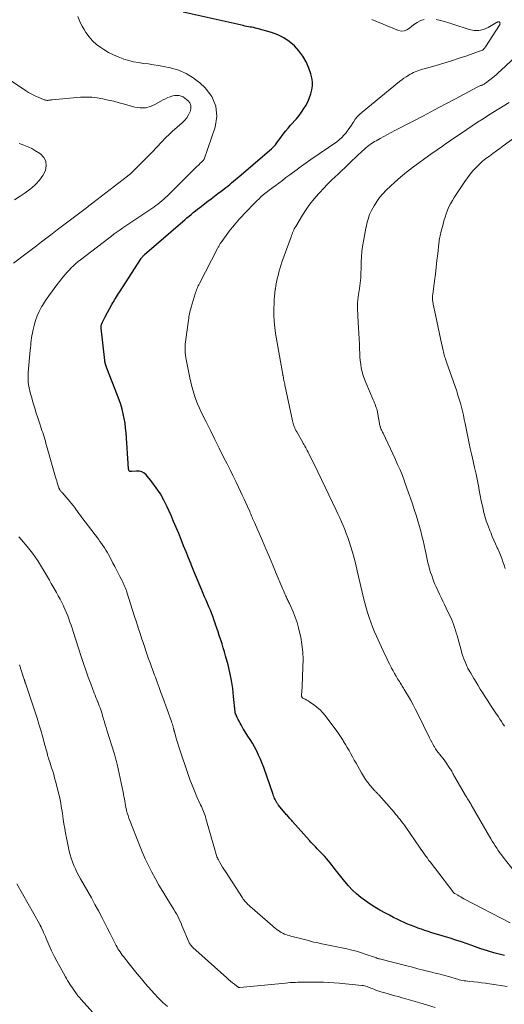
# Model space of a CAD drawing. Units: feet. Extents: x 1980000 to 1985034, y 575000 to 580000.
# Drawn here: x 1981630 to 1981747, y 576494 to 576733 of the extents above; entities that cross this region are included whole.
import ezdxf

# ---------------------------------------------------------------- set-up
doc = ezdxf.new("R2010")
doc.units = ezdxf.units.FT
doc.header["$LTSCALE"] = 100
doc.header["$MEASUREMENT"] = 0
doc.layers.add('CONTOUR INDEX', color=32, linetype='Continuous', lineweight=25)
doc.layers.add('CONTOUR INTERMEDIATE', color=40, linetype='Continuous', lineweight=15)

msp = doc.modelspace()

# ---------------------------------------------------------------- linework, layer by layer
at = {"layer": 'CONTOUR INDEX', "elevation": 920, "flags": 128}
msp.add_lwpolyline([(1981747.43, 576505.6), (1981746.45, 576505.85), (1981744.85, 576506.27), (1981743.26, 576506.73), (1981741.69, 576507.24), (1981740.13, 576507.78), (1981739.76, 576507.92), (1981738.39, 576508.41), (1981737.01, 576508.89), (1981735.63, 576509.34), (1981734.24, 576509.78), (1981733.14, 576510.12), (1981732.3, 576510.38), (1981731.46, 576510.63), (1981730.61, 576510.88), (1981729.77, 576511.13), (1981728.92, 576511.39), (1981728.08, 576511.66), (1981727.25, 576511.95), (1981726.42, 576512.24), (1981726.34, 576512.28), (1981725.47, 576512.61), (1981724.61, 576512.95), (1981723.76, 576513.31), (1981722.91, 576513.68), (1981722.54, 576513.85), (1981721.52, 576514.32), (1981720.51, 576514.82), (1981719.51, 576515.34), (1981718.52, 576515.87), (1981717.19, 576516.61), (1981715.99, 576517.31), (1981714.82, 576518.05), (1981713.69, 576518.84), (1981712.58, 576519.66), (1981711.52, 576520.55), (1981710.51, 576521.48), (1981709.57, 576522.49), (1981708.67, 576523.54), (1981706.77, 576525.94), (1981706.35, 576526.47), (1981705.93, 576527), (1981705.52, 576527.53), (1981705.1, 576528.06), (1981704.68, 576528.59), (1981704.24, 576529.1), (1981703.79, 576529.59), (1981703.32, 576530.08), (1981703.17, 576530.23), (1981702.77, 576530.63), (1981702.37, 576531.03), (1981701.98, 576531.44), (1981701.6, 576531.85), (1981701.21, 576532.27), (1981700.83, 576532.69), (1981700.45, 576533.1), (1981700.07, 576533.52), (1981695.98, 576538.1), (1981695.8, 576538.31), (1981695.62, 576538.51), (1981695.44, 576538.71), (1981695.26, 576538.91), (1981695.09, 576539.12), (1981694.91, 576539.32), (1981694.73, 576539.53), (1981694.56, 576539.73), (1981692.62, 576542.04), (1981692.52, 576542.16), (1981692.42, 576542.29), (1981692.33, 576542.41), (1981692.24, 576542.54), (1981692.15, 576542.67), (1981692.07, 576542.81), (1981691.99, 576542.94), (1981691.92, 576543.08), (1981691.78, 576543.4), (1981691.64, 576543.7), (1981691.51, 576544.01), (1981691.39, 576544.32), (1981691.28, 576544.63), (1981689, 576551.18), (1981688.62, 576552.2), (1981688.21, 576553.22), (1981687.76, 576554.22), (1981687.29, 576555.2), (1981687.21, 576555.36), (1981686.73, 576556.25), (1981686.24, 576557.13), (1981685.71, 576557.99), (1981685.16, 576558.84), (1981684.05, 576560.5), (1981683.99, 576560.59), (1981683.49, 576561.52), (1981683.25, 576561.96), (1981683.02, 576562.42), (1981682.79, 576562.87), (1981682.57, 576563.33), (1981682.2, 576564.1), (1981682.17, 576564.17), (1981682.14, 576564.25), (1981682.11, 576564.33), (1981682.09, 576564.41), (1981682.08, 576564.49), (1981682.06, 576564.57), (1981682.05, 576564.66), (1981682.04, 576564.74), (1981681.7, 576568.46), (1981681.48, 576570.4), (1981681.18, 576572.33), (1981680.79, 576574.23), (1981680.33, 576576.13), (1981679.74, 576578.3), (1981679.47, 576579.28), (1981679.18, 576580.25), (1981678.88, 576581.22), (1981678.57, 576582.18), (1981678.52, 576582.31), (1981678.22, 576583.21), (1981677.92, 576584.1), (1981677.62, 576584.99), (1981677.32, 576585.89), (1981677.29, 576585.99), (1981676.99, 576586.83), (1981676.69, 576587.67), (1981676.37, 576588.5), (1981676.04, 576589.33), (1981675.7, 576590.15), (1981675.36, 576590.98), (1981675.01, 576591.8), (1981674.66, 576592.62), (1981673.98, 576594.22), (1981673.32, 576595.76), (1981672.68, 576597.31), (1981672.04, 576598.86), (1981671.41, 576600.41), (1981671.35, 576600.56), (1981670.75, 576602.04), (1981670.15, 576603.52), (1981669.56, 576605), (1981668.97, 576606.48), (1981668.37, 576607.95), (1981667.76, 576609.43), (1981667.13, 576610.89), (1981666.5, 576612.36), (1981665.58, 576614.44), (1981664.79, 576616.04), (1981663.92, 576617.6), (1981662.92, 576619.07), (1981661.83, 576620.49), (1981660.44, 576622.17), (1981659.95, 576622.6), (1981659.4, 576622.93), (1981658.79, 576623.08), (1981658.13, 576623.12), (1981656.88, 576622.99), (1981656.8, 576622.99), (1981656.73, 576622.99), (1981656.65, 576623), (1981656.58, 576623.01), (1981656.56, 576623.02), (1981656.49, 576623.04), (1981656.42, 576623.08), (1981656.37, 576623.14), (1981656.32, 576623.2), (1981656.3, 576623.25), (1981656.26, 576623.35), (1981656.23, 576623.45), (1981656.21, 576623.55), (1981656.19, 576623.66), (1981655.59, 576632.4), (1981655.48, 576633.56), (1981655.34, 576634.72), (1981655.14, 576635.87), (1981654.9, 576637.01), (1981654.62, 576638.14), (1981654.3, 576639.27), (1981653.93, 576640.37), (1981653.52, 576641.47), (1981650.9, 576648.1), (1981650.81, 576648.33), (1981650.74, 576648.56), (1981650.67, 576648.79), (1981650.6, 576649.02), (1981650.55, 576649.26), (1981650.5, 576649.49), (1981650.46, 576649.73), (1981650.43, 576649.97), (1981649.54, 576657.76), (1981649.53, 576657.9), (1981649.53, 576658.04), (1981649.54, 576658.18), (1981649.55, 576658.32), (1981649.57, 576658.45), (1981649.61, 576658.59), (1981649.65, 576658.72), (1981649.7, 576658.85), (1981649.89, 576659.26), (1981650.04, 576659.59), (1981650.2, 576659.92), (1981650.37, 576660.24), (1981650.54, 576660.56), (1981652.16, 576663.51), (1981652.38, 576663.89), (1981652.59, 576664.26), (1981652.82, 576664.64), (1981653.05, 576665.01), (1981653.29, 576665.4), (1981653.53, 576665.78), (1981653.77, 576666.15), (1981654.01, 576666.53), (1981659.26, 576674.71), (1981659.35, 576674.83), (1981659.44, 576674.96), (1981659.54, 576675.08), (1981659.64, 576675.2), (1981659.75, 576675.32), (1981659.86, 576675.43), (1981659.98, 576675.54), (1981660.1, 576675.65), (1981669.35, 576683.63), (1981669.86, 576684.07), (1981670.37, 576684.51), (1981670.88, 576684.95), (1981671.4, 576685.38), (1981671.91, 576685.81), (1981672.43, 576686.24), (1981672.96, 576686.66), (1981673.49, 576687.07), (1981675.44, 576688.56), (1981676.24, 576689.18), (1981677.05, 576689.79), (1981677.85, 576690.41), (1981678.66, 576691.02), (1981679.31, 576691.52), (1981679.79, 576691.89), (1981680.26, 576692.26), (1981680.74, 576692.65), (1981681.2, 576693.03), (1981681.67, 576693.43), (1981682.13, 576693.82), (1981682.59, 576694.21), (1981683.05, 576694.61), (1981690.86, 576701.27), (1981691.07, 576701.46), (1981691.28, 576701.65), (1981691.47, 576701.86), (1981691.65, 576702.07), (1981691.83, 576702.29), (1981692.01, 576702.51), (1981692.18, 576702.74), (1981692.35, 576702.96), (1981693.15, 576704.05), (1981693.72, 576704.81), (1981694.31, 576705.56), (1981694.91, 576706.3), (1981695.53, 576707.02), (1981696.92, 576708.6), (1981697.57, 576709.38), (1981698.18, 576710.19), (1981698.74, 576711.03), (1981699.27, 576711.9), (1981699.3, 576711.94), (1981699.75, 576712.82), (1981700.14, 576713.73), (1981700.44, 576714.66), (1981700.69, 576715.62), (1981700.81, 576716.59), (1981700.82, 576717.55), (1981700.68, 576718.5), (1981700.43, 576719.45), (1981699.94, 576720.86), (1981699.29, 576722.36), (1981698.51, 576723.78), (1981697.54, 576725.07), (1981696.44, 576726.28), (1981695.18, 576727.32), (1981693.84, 576728.22), (1981692.39, 576728.92), (1981690.85, 576729.49), (1981687.39, 576730.47), (1981686.97, 576730.59), (1981686.55, 576730.69), (1981686.13, 576730.77), (1981685.7, 576730.84), (1981685.27, 576730.91), (1981684.84, 576730.99), (1981684.42, 576731.08), (1981683.99, 576731.17), (1981669.43, 576734.44)], dxfattribs=at)
at = {"layer": 'CONTOUR INTERMEDIATE', "flags": 128}
for points, elevation in [([(1981748.05, 576498.06), (1981743.76, 576498.73), (1981742.82, 576498.88), (1981741.87, 576499), (1981740.92, 576499.11), (1981739.96, 576499.21), (1981738.87, 576499.31), (1981738.46, 576499.36), (1981738.06, 576499.41), (1981737.66, 576499.48), (1981737.26, 576499.55), (1981736.86, 576499.63), (1981736.46, 576499.73), (1981736.07, 576499.83), (1981735.68, 576499.93), (1981734.12, 576500.38), (1981732.95, 576500.71), (1981731.78, 576501.03), (1981730.61, 576501.34), (1981729.43, 576501.64), (1981729.09, 576501.72), (1981727.75, 576502.06), (1981726.4, 576502.4), (1981725.06, 576502.74), (1981723.71, 576503.08), (1981717.08, 576504.77), (1981716.93, 576504.81), (1981716.78, 576504.85), (1981716.63, 576504.9), (1981716.48, 576504.95), (1981716.33, 576505), (1981716.19, 576505.05), (1981716.04, 576505.1), (1981715.89, 576505.15), (1981713.87, 576505.87), (1981712.7, 576506.25), (1981711.53, 576506.61), (1981710.34, 576506.91), (1981709.14, 576507.19), (1981707.92, 576507.45), (1981706.71, 576507.7), (1981705.5, 576507.94), (1981704.29, 576508.19), (1981703.1, 576508.43), (1981702.45, 576508.56), (1981701.81, 576508.71), (1981701.16, 576508.86), (1981700.52, 576509.03), (1981699.88, 576509.2), (1981699.23, 576509.37), (1981698.59, 576509.53), (1981697.95, 576509.7), (1981695.61, 576510.29), (1981695.2, 576510.41), (1981694.8, 576510.53), (1981694.4, 576510.66), (1981694.01, 576510.81), (1981693.62, 576510.98), (1981693.25, 576511.17), (1981692.89, 576511.38), (1981692.55, 576511.62), (1981692.5, 576511.65), (1981692.14, 576511.93), (1981691.78, 576512.2), (1981691.44, 576512.49), (1981691.09, 576512.78), (1981685.65, 576517.53), (1981685.4, 576517.77), (1981685.15, 576518), (1981684.91, 576518.25), (1981684.67, 576518.5), (1981684.45, 576518.76), (1981684.23, 576519.03), (1981684.03, 576519.3), (1981683.84, 576519.59), (1981679.68, 576525.96), (1981679.34, 576526.51), (1981679, 576527.05), (1981678.67, 576527.6), (1981678.36, 576528.16), (1981678.02, 576528.78), (1981677.88, 576529.03), (1981677.76, 576529.3), (1981677.64, 576529.56), (1981677.54, 576529.84), (1981677.44, 576530.11), (1981677.35, 576530.39), (1981677.27, 576530.67), (1981677.18, 576530.95), (1981674.95, 576538.87), (1981674.83, 576539.29), (1981674.69, 576539.71), (1981674.54, 576540.12), (1981674.38, 576540.53), (1981674.22, 576540.94), (1981674.05, 576541.34), (1981673.87, 576541.74), (1981673.69, 576542.15), (1981672.8, 576544.12), (1981672.19, 576545.51), (1981671.62, 576546.91), (1981671.08, 576548.33), (1981670.57, 576549.77), (1981668.64, 576555.5), (1981668.39, 576556.25), (1981668.15, 576557.01), (1981667.91, 576557.78), (1981667.69, 576558.55), (1981667.31, 576559.9), (1981667.28, 576559.99), (1981667.26, 576560.08), (1981667.23, 576560.17), (1981667.21, 576560.26), (1981667.19, 576560.35), (1981667.17, 576560.44), (1981667.14, 576560.53), (1981667.12, 576560.62), (1981667, 576561.08), (1981666.91, 576561.4), (1981666.82, 576561.72), (1981666.71, 576562.03), (1981666.61, 576562.35), (1981664.51, 576568.15), (1981664.06, 576569.39), (1981663.61, 576570.63), (1981663.16, 576571.87), (1981662.71, 576573.11), (1981662.52, 576573.62), (1981662.16, 576574.61), (1981661.8, 576575.59), (1981661.44, 576576.58), (1981661.07, 576577.56), (1981660.72, 576578.55), (1981660.37, 576579.54), (1981660.03, 576580.53), (1981659.7, 576581.53), (1981659.44, 576582.32), (1981658.99, 576583.69), (1981658.55, 576585.07), (1981658.11, 576586.44), (1981657.67, 576587.82), (1981655.79, 576593.74), (1981655.67, 576594.12), (1981655.53, 576594.49), (1981655.39, 576594.86), (1981655.24, 576595.22), (1981655.07, 576595.58), (1981654.91, 576595.94), (1981654.73, 576596.3), (1981654.55, 576596.65), (1981654.08, 576597.56), (1981653.66, 576598.36), (1981653.24, 576599.17), (1981652.83, 576599.98), (1981652.41, 576600.79), (1981651.65, 576602.28), (1981651.35, 576602.85), (1981651.04, 576603.4), (1981650.7, 576603.95), (1981650.35, 576604.49), (1981649.99, 576605.02), (1981649.62, 576605.54), (1981649.25, 576606.06), (1981648.87, 576606.57), (1981644.87, 576611.88), (1981644.5, 576612.37), (1981644.14, 576612.85), (1981643.78, 576613.34), (1981643.42, 576613.84), (1981643.06, 576614.33), (1981642.69, 576614.81), (1981642.31, 576615.28), (1981641.91, 576615.74), (1981640.05, 576617.89), (1981639.95, 576618.01), (1981639.85, 576618.13), (1981639.75, 576618.26), (1981639.65, 576618.38), (1981639.54, 576618.52), (1981639.5, 576618.58), (1981639.46, 576618.64), (1981639.42, 576618.71), (1981639.39, 576618.77), (1981639.36, 576618.84), (1981639.33, 576618.91), (1981639.3, 576618.98), (1981639.28, 576619.05), (1981639.04, 576619.81), (1981638.9, 576620.26), (1981638.76, 576620.72), (1981638.63, 576621.17), (1981638.5, 576621.63), (1981636.3, 576629.32), (1981636.15, 576629.84), (1981636, 576630.37), (1981635.84, 576630.89), (1981635.68, 576631.42), (1981635.52, 576631.94), (1981635.35, 576632.47), (1981635.18, 576632.99), (1981635.01, 576633.51), (1981634.57, 576634.83), (1981634.19, 576636.02), (1981633.81, 576637.2), (1981633.44, 576638.39), (1981633.07, 576639.58), (1981632.61, 576641.11), (1981632.41, 576641.84), (1981632.23, 576642.57), (1981632.08, 576643.31), (1981631.94, 576644.05), (1981631.86, 576644.8), (1981631.81, 576645.54), (1981631.81, 576646.3), (1981631.85, 576647.05), (1981632.33, 576652.45), (1981632.39, 576653.04), (1981632.45, 576653.64), (1981632.51, 576654.23), (1981632.57, 576654.82), (1981632.65, 576655.41), (1981632.74, 576656), (1981632.85, 576656.58), (1981632.97, 576657.16), (1981633.26, 576658.41), (1981633.59, 576659.6), (1981633.99, 576660.75), (1981634.51, 576661.86), (1981635.1, 576662.93), (1981635.3, 576663.27), (1981636.07, 576664.47), (1981636.87, 576665.66), (1981637.71, 576666.82), (1981638.57, 576667.96), (1981640.33, 576670.21), (1981640.8, 576670.78), (1981641.28, 576671.35), (1981641.78, 576671.89), (1981642.3, 576672.43), (1981642.84, 576672.94), (1981643.39, 576673.44), (1981643.95, 576673.92), (1981644.53, 576674.38), (1981651.37, 576679.61), (1981652.06, 576680.13), (1981652.74, 576680.64), (1981653.43, 576681.15), (1981654.13, 576681.65), (1981654.83, 576682.14), (1981655.54, 576682.63), (1981656.25, 576683.11), (1981656.97, 576683.58), (1981658.91, 576684.84), (1981659.66, 576685.33), (1981660.4, 576685.82), (1981661.14, 576686.32), (1981661.88, 576686.83), (1981662.34, 576687.16), (1981662.84, 576687.51), (1981663.33, 576687.88), (1981663.8, 576688.26), (1981664.27, 576688.65), (1981664.73, 576689.05), (1981665.18, 576689.46), (1981665.63, 576689.88), (1981666.07, 576690.3), (1981672.8, 576696.96), (1981673.07, 576697.23), (1981673.34, 576697.5), (1981673.6, 576697.77), (1981673.87, 576698.05), (1981674.38, 576698.57), (1981674.47, 576698.68), (1981674.5, 576698.73), (1981674.51, 576698.74), (1981677.19, 576706.52), (1981677.59, 576709.16), (1981677.41, 576711.66), (1981676.38, 576713.95), (1981674.77, 576716.09), (1981673.47, 576717.27), (1981671.86, 576718.52), (1981670.15, 576719.57), (1981668.3, 576720.34), (1981666.35, 576720.92), (1981664.69, 576721.26), (1981663.48, 576721.49), (1981662.27, 576721.7), (1981661.05, 576721.87), (1981659.83, 576722.02), (1981658.62, 576722.19), (1981657.41, 576722.41), (1981656.22, 576722.72), (1981655.05, 576723.07), (1981654.91, 576723.12), (1981653.7, 576723.58), (1981652.51, 576724.09), (1981651.36, 576724.69), (1981650.23, 576725.35), (1981649.47, 576725.83), (1981648.42, 576726.6), (1981647.45, 576727.45), (1981646.61, 576728.43), (1981645.86, 576729.49), (1981645.4, 576730.26), (1981644.97, 576731.01), (1981644.56, 576731.79), (1981644.21, 576732.58), (1981643.88, 576733.39)], 916), ([(1981748.82, 576513.48), (1981737.57, 576519.38), (1981737.19, 576519.59), (1981736.81, 576519.79), (1981736.43, 576520), (1981736.06, 576520.22), (1981735.5, 576520.54), (1981735.41, 576520.6), (1981735.32, 576520.66), (1981735.23, 576520.72), (1981735.15, 576520.79), (1981735.07, 576520.86), (1981734.99, 576520.94), (1981734.92, 576521.02), (1981734.85, 576521.11), (1981729.35, 576528.29), (1981729.02, 576528.73), (1981728.7, 576529.17), (1981728.38, 576529.61), (1981728.07, 576530.05), (1981727.76, 576530.5), (1981727.45, 576530.95), (1981727.14, 576531.4), (1981726.83, 576531.85), (1981723.46, 576536.74), (1981723.13, 576537.21), (1981722.79, 576537.68), (1981722.44, 576538.13), (1981722.09, 576538.59), (1981721.72, 576539.03), (1981721.36, 576539.47), (1981720.99, 576539.91), (1981720.61, 576540.34), (1981716.92, 576544.54), (1981716.78, 576544.69), (1981716.65, 576544.84), (1981716.5, 576544.99), (1981716.36, 576545.13), (1981716.22, 576545.28), (1981716.08, 576545.43), (1981715.94, 576545.58), (1981715.8, 576545.73), (1981714.86, 576546.83), (1981714.27, 576547.56), (1981713.72, 576548.3), (1981713.21, 576549.08), (1981712.73, 576549.87), (1981711.82, 576551.5), (1981711.39, 576552.26), (1981710.97, 576553.02), (1981710.55, 576553.78), (1981710.13, 576554.54), (1981709.71, 576555.3), (1981709.28, 576556.05), (1981708.83, 576556.8), (1981708.38, 576557.54), (1981708.24, 576557.76), (1981707.77, 576558.5), (1981707.28, 576559.22), (1981706.78, 576559.94), (1981706.26, 576560.65), (1981703.87, 576563.84), (1981703.29, 576564.53), (1981702.67, 576565.19), (1981702, 576565.78), (1981701.28, 576566.33), (1981700.44, 576566.9), (1981700.11, 576567.13), (1981699.77, 576567.34), (1981699.42, 576567.54), (1981699.07, 576567.74), (1981698.48, 576568.05), (1981698.42, 576568.09), (1981698.37, 576568.13), (1981698.32, 576568.18), (1981698.28, 576568.23), (1981698.25, 576568.29), (1981698.22, 576568.35), (1981698.21, 576568.42), (1981698.2, 576568.48), (1981698.2, 576568.88), (1981698.2, 576569.12), (1981698.21, 576569.36), (1981698.22, 576569.61), (1981698.25, 576569.85), (1981698.27, 576570.09), (1981698.29, 576570.33), (1981698.3, 576570.58), (1981698.32, 576570.82), (1981698.52, 576575.54), (1981698.53, 576577.37), (1981698.46, 576579.2), (1981698.25, 576581.01), (1981697.96, 576582.82), (1981697.78, 576583.71), (1981697.47, 576585.05), (1981697.1, 576586.38), (1981696.64, 576587.67), (1981696.12, 576588.94), (1981695.22, 576590.95), (1981695.1, 576591.21), (1981694.98, 576591.46), (1981694.86, 576591.72), (1981694.74, 576591.97), (1981694.61, 576592.23), (1981694.49, 576592.49), (1981694.38, 576592.74), (1981694.27, 576593), (1981694.12, 576593.33), (1981693.94, 576593.76), (1981693.76, 576594.18), (1981693.58, 576594.6), (1981693.4, 576595.03), (1981692.04, 576598.28), (1981691.2, 576600.26), (1981690.36, 576602.24), (1981689.51, 576604.22), (1981688.66, 576606.2), (1981686.74, 576610.66), (1981686.6, 576610.98), (1981686.45, 576611.31), (1981686.31, 576611.64), (1981686.17, 576611.97), (1981686.03, 576612.29), (1981685.89, 576612.62), (1981685.74, 576612.95), (1981685.6, 576613.27), (1981685.06, 576614.48), (1981684.65, 576615.41), (1981684.23, 576616.33), (1981683.8, 576617.25), (1981683.37, 576618.17), (1981682.89, 576619.18), (1981682.21, 576620.6), (1981681.52, 576622.01), (1981680.82, 576623.43), (1981680.12, 576624.83), (1981679.26, 576626.52), (1981678.19, 576628.66), (1981677.11, 576630.8), (1981676.05, 576632.94), (1981674.99, 576635.09), (1981673.85, 576637.4), (1981673.39, 576638.4), (1981672.95, 576639.41), (1981672.55, 576640.44), (1981672.19, 576641.48), (1981671.86, 576642.54), (1981671.56, 576643.6), (1981671.3, 576644.67), (1981671.06, 576645.75), (1981670.18, 576650.15), (1981670.09, 576650.69), (1981670.01, 576651.22), (1981669.96, 576651.76), (1981669.92, 576652.3), (1981669.91, 576652.84), (1981669.92, 576653.38), (1981669.96, 576653.92), (1981670.02, 576654.46), (1981670.72, 576659.72), (1981670.78, 576660.12), (1981670.84, 576660.51), (1981670.91, 576660.9), (1981670.99, 576661.29), (1981671.07, 576661.68), (1981671.17, 576662.07), (1981671.27, 576662.45), (1981671.38, 576662.84), (1981672.36, 576666.12), (1981672.47, 576666.45), (1981672.58, 576666.77), (1981672.7, 576667.09), (1981672.83, 576667.4), (1981672.96, 576667.71), (1981673.11, 576668.02), (1981673.25, 576668.33), (1981673.41, 576668.64), (1981677.78, 576677.1), (1981677.87, 576677.27), (1981677.96, 576677.45), (1981678.06, 576677.63), (1981678.15, 576677.8), (1981678.25, 576677.98), (1981678.35, 576678.15), (1981678.46, 576678.31), (1981678.57, 576678.48), (1981679.85, 576680.26), (1981680.63, 576681.3), (1981681.44, 576682.32), (1981682.28, 576683.31), (1981683.15, 576684.27), (1981686.49, 576687.83), (1981686.93, 576688.29), (1981687.39, 576688.74), (1981687.85, 576689.18), (1981688.32, 576689.61), (1981688.8, 576690.02), (1981689.29, 576690.43), (1981689.79, 576690.83), (1981690.29, 576691.22), (1981691.75, 576692.31), (1981692.63, 576692.98), (1981693.52, 576693.64), (1981694.4, 576694.3), (1981695.29, 576694.96), (1981695.96, 576695.45), (1981696.51, 576695.86), (1981697.07, 576696.27), (1981697.63, 576696.68), (1981698.19, 576697.09), (1981698.75, 576697.5), (1981699.31, 576697.9), (1981699.88, 576698.3), (1981700.45, 576698.69), (1981706.72, 576703.02), (1981707.34, 576703.5), (1981707.93, 576704.01), (1981708.47, 576704.57), (1981708.97, 576705.17), (1981709.04, 576705.27), (1981709.48, 576705.86), (1981709.9, 576706.45), (1981710.3, 576707.06), (1981710.7, 576707.68), (1981710.77, 576707.79), (1981711.22, 576708.45), (1981711.71, 576709.07), (1981712.27, 576709.63), (1981712.86, 576710.17), (1981721.96, 576717.59), (1981722.49, 576718.01), (1981723.03, 576718.41), (1981723.59, 576718.78), (1981724.17, 576719.14), (1981724.54, 576719.36), (1981724.94, 576719.59), (1981725.35, 576719.79), (1981725.77, 576719.98), (1981726.19, 576720.15), (1981726.63, 576720.3), (1981727.06, 576720.44), (1981727.5, 576720.58), (1981727.94, 576720.71), (1981730.84, 576721.51), (1981732.72, 576722.05), (1981734.6, 576722.62), (1981736.46, 576723.24), (1981738.31, 576723.88), (1981742.03, 576725.21), (1981742.05, 576725.22), (1981742.07, 576725.22), (1981742.09, 576725.23), (1981742.1, 576725.24), (1981742.17, 576725.29), (1981742.19, 576725.3), (1981742.21, 576725.31), (1981742.22, 576725.33), (1981742.42, 576725.54), (1981742.53, 576725.66), (1981742.63, 576725.78), (1981742.72, 576725.91), (1981742.81, 576726.04), (1981746.23, 576731.28), (1981746.29, 576731.4), (1981746.33, 576731.51), (1981746.34, 576731.64), (1981746.33, 576731.76), (1981746.32, 576731.82), (1981746.29, 576731.91), (1981746.25, 576731.98), (1981746.18, 576732.03), (1981746.09, 576732.07), (1981746.06, 576732.08), (1981745.98, 576732.09), (1981745.9, 576732.09), (1981745.82, 576732.08), (1981745.75, 576732.05), (1981745.67, 576732.02), (1981745.6, 576731.98), (1981745.53, 576731.94), (1981745.45, 576731.9), (1981743.43, 576730.7), (1981742.33, 576730.24), (1981741.21, 576729.97), (1981740.06, 576729.99), (1981738.89, 576730.22), (1981734.92, 576731.55), (1981733.91, 576731.87), (1981732.89, 576732.17), (1981731.86, 576732.43), (1981730.82, 576732.68)], 924), ([(1981727.94, 576732.67), (1981727.12, 576732.4), (1981726.98, 576732.33), (1981726.26, 576731.96), (1981725.58, 576731.54), (1981724.94, 576731.06), (1981724.33, 576730.53), (1981723.72, 576730.12), (1981723.08, 576729.88), (1981722.39, 576729.86), (1981721.67, 576730.01), (1981715.2, 576732.64)], 924), ([(1981749.79, 576526.07), (1981747.11, 576529.47), (1981746.7, 576530), (1981746.31, 576530.54), (1981745.92, 576531.08), (1981745.54, 576531.63), (1981745.18, 576532.19), (1981744.82, 576532.75), (1981744.47, 576533.32), (1981744.13, 576533.9), (1981739.34, 576542.16), (1981739.28, 576542.27), (1981739.22, 576542.38), (1981739.16, 576542.49), (1981739.09, 576542.6), (1981739.03, 576542.7), (1981738.97, 576542.81), (1981738.91, 576542.92), (1981738.84, 576543.03), (1981738.64, 576543.35), (1981738.48, 576543.63), (1981738.32, 576543.9), (1981738.15, 576544.17), (1981737.99, 576544.44), (1981735.29, 576549.04), (1981735.15, 576549.28), (1981735.01, 576549.53), (1981734.88, 576549.78), (1981734.75, 576550.03), (1981734.62, 576550.28), (1981734.48, 576550.52), (1981734.33, 576550.76), (1981734.18, 576550.99), (1981733.09, 576552.58), (1981732.76, 576553.04), (1981732.42, 576553.5), (1981732.07, 576553.94), (1981731.71, 576554.38), (1981731.36, 576554.83), (1981731.02, 576555.28), (1981730.7, 576555.75), (1981730.4, 576556.24), (1981730.37, 576556.3), (1981730.07, 576556.83), (1981729.78, 576557.36), (1981729.5, 576557.89), (1981729.22, 576558.43), (1981726.3, 576564.38), (1981725.78, 576565.41), (1981725.24, 576566.43), (1981724.69, 576567.44), (1981724.11, 576568.44), (1981723.27, 576569.87), (1981723.1, 576570.15), (1981722.93, 576570.42), (1981722.76, 576570.69), (1981722.59, 576570.96), (1981722.41, 576571.23), (1981722.24, 576571.5), (1981722.07, 576571.77), (1981721.91, 576572.04), (1981721.47, 576572.75), (1981721.1, 576573.39), (1981720.73, 576574.03), (1981720.38, 576574.67), (1981720.03, 576575.32), (1981719.92, 576575.55), (1981719.52, 576576.32), (1981719.14, 576577.09), (1981718.76, 576577.87), (1981718.39, 576578.65), (1981716.36, 576583.03), (1981715.86, 576584.15), (1981715.38, 576585.29), (1981714.95, 576586.44), (1981714.55, 576587.61), (1981714.18, 576588.79), (1981713.83, 576589.97), (1981713.52, 576591.16), (1981713.22, 576592.36), (1981711.71, 576598.91), (1981711.33, 576600.44), (1981710.93, 576601.96), (1981710.5, 576603.47), (1981710.04, 576604.98), (1981709.71, 576606.02), (1981709.38, 576607), (1981709.03, 576607.97), (1981708.66, 576608.92), (1981708.26, 576609.88), (1981707.85, 576610.82), (1981707.43, 576611.76), (1981707, 576612.7), (1981706.56, 576613.64), (1981705.69, 576615.5), (1981704.81, 576617.36), (1981703.93, 576619.22), (1981703.03, 576621.07), (1981702.12, 576622.92), (1981699.93, 576627.35), (1981699.75, 576627.71), (1981699.57, 576628.07), (1981699.38, 576628.42), (1981699.18, 576628.78), (1981698.99, 576629.13), (1981698.79, 576629.48), (1981698.59, 576629.83), (1981698.39, 576630.18), (1981696.99, 576632.64), (1981696.82, 576632.96), (1981696.66, 576633.28), (1981696.51, 576633.61), (1981696.37, 576633.95), (1981696.25, 576634.29), (1981696.14, 576634.63), (1981696.04, 576634.99), (1981695.96, 576635.34), (1981694.21, 576643.59), (1981694.14, 576643.89), (1981694.08, 576644.2), (1981694.02, 576644.51), (1981693.95, 576644.81), (1981693.91, 576645.02), (1981693.87, 576645.22), (1981693.83, 576645.43), (1981693.79, 576645.63), (1981693.76, 576645.83), (1981693.7, 576646.13), (1981693.69, 576646.18), (1981693.68, 576646.24), (1981693.67, 576646.3), (1981693.66, 576646.35), (1981693.64, 576646.41), (1981693.63, 576646.47), (1981693.62, 576646.52), (1981693.61, 576646.58), (1981691.89, 576656.46), (1981691.67, 576657.96), (1981691.52, 576659.46), (1981691.45, 576660.96), (1981691.45, 576662.47), (1981691.49, 576663.74), (1981691.53, 576664.62), (1981691.59, 576665.49), (1981691.69, 576666.36), (1981691.81, 576667.23), (1981691.83, 576667.32), (1981691.97, 576668.14), (1981692.12, 576668.96), (1981692.29, 576669.78), (1981692.47, 576670.59), (1981692.67, 576671.4), (1981692.89, 576672.2), (1981693.14, 576673), (1981693.41, 576673.79), (1981695.63, 576679.91), (1981695.75, 576680.24), (1981695.87, 576680.56), (1981696, 576680.89), (1981696.13, 576681.21), (1981696.27, 576681.53), (1981696.42, 576681.85), (1981696.58, 576682.16), (1981696.75, 576682.46), (1981698.39, 576685.17), (1981699.28, 576686.55), (1981700.22, 576687.88), (1981701.24, 576689.15), (1981702.31, 576690.39), (1981703.82, 576692.01), (1981704.18, 576692.4), (1981704.55, 576692.78), (1981704.93, 576693.16), (1981705.32, 576693.53), (1981705.7, 576693.9), (1981706.09, 576694.26), (1981706.47, 576694.63), (1981706.86, 576695), (1981709.7, 576697.72), (1981710.43, 576698.42), (1981711.16, 576699.11), (1981711.9, 576699.8), (1981712.64, 576700.49), (1981713.5, 576701.28), (1981713.81, 576701.56), (1981714.14, 576701.83), (1981714.48, 576702.1), (1981714.82, 576702.35), (1981715.17, 576702.59), (1981715.53, 576702.82), (1981715.89, 576703.04), (1981716.26, 576703.25), (1981717.27, 576703.82), (1981718.15, 576704.3), (1981719.04, 576704.78), (1981719.93, 576705.25), (1981720.82, 576705.72), (1981725.1, 576707.94), (1981727.75, 576709.33), (1981730.4, 576710.71), (1981733.04, 576712.11), (1981735.67, 576713.51), (1981740.61, 576716.15), (1981740.78, 576716.24), (1981740.95, 576716.32), (1981741.12, 576716.39), (1981741.29, 576716.47), (1981741.47, 576716.54), (1981741.64, 576716.61), (1981741.81, 576716.68), (1981741.98, 576716.76), (1981742.05, 576716.79), (1981742.26, 576716.89), (1981742.45, 576717), (1981742.64, 576717.12), (1981742.83, 576717.25), (1981743.9, 576718.06), (1981744.61, 576718.62), (1981745.31, 576719.18), (1981745.99, 576719.77), (1981746.65, 576720.37), (1981756.01, 576729.07)], 928), ([(1981628.24, 576673.52), (1981631.28, 576675.83), (1981632.55, 576676.8), (1981633.82, 576677.77), (1981635.09, 576678.74), (1981636.36, 576679.71), (1981637.63, 576680.69), (1981638.9, 576681.65), (1981640.17, 576682.62), (1981641.45, 576683.58), (1981644.98, 576686.21), (1981645.31, 576686.46), (1981645.63, 576686.7), (1981645.95, 576686.95), (1981646.27, 576687.19), (1981646.59, 576687.44), (1981646.91, 576687.69), (1981647.22, 576687.94), (1981647.54, 576688.18), (1981655.96, 576694.68), (1981656.12, 576694.8), (1981656.28, 576694.93), (1981656.43, 576695.06), (1981656.58, 576695.18), (1981656.73, 576695.32), (1981656.88, 576695.45), (1981657.03, 576695.59), (1981657.17, 576695.72), (1981659.03, 576697.57), (1981660.02, 576698.56), (1981661, 576699.56), (1981661.97, 576700.57), (1981662.94, 576701.59), (1981664.25, 576702.99), (1981664.56, 576703.31), (1981664.87, 576703.63), (1981665.18, 576703.94), (1981665.49, 576704.25), (1981665.81, 576704.55), (1981666.14, 576704.85), (1981666.46, 576705.15), (1981666.79, 576705.45), (1981669.17, 576707.57), (1981669.77, 576708.18), (1981670.31, 576708.83), (1981670.74, 576709.56), (1981671.12, 576710.32), (1981671.2, 576710.51), (1981671.33, 576711.19), (1981671.3, 576711.82), (1981671.05, 576712.41), (1981670.64, 576712.96), (1981670.29, 576713.28), (1981669.88, 576713.6), (1981669.45, 576713.86), (1981668.98, 576714.05), (1981668.48, 576714.19), (1981667.97, 576714.24), (1981667.46, 576714.24), (1981666.96, 576714.15), (1981666.46, 576714.01), (1981666.28, 576713.94), (1981665.7, 576713.7), (1981665.13, 576713.45), (1981664.58, 576713.16), (1981664.03, 576712.86), (1981662.74, 576712.09), (1981661.53, 576711.57), (1981660.3, 576711.24), (1981659.03, 576711.23), (1981657.72, 576711.42), (1981655.24, 576712.11), (1981653.92, 576712.47), (1981652.6, 576712.81), (1981651.27, 576713.13), (1981649.93, 576713.44), (1981648.59, 576713.67), (1981647.25, 576713.82), (1981645.89, 576713.85), (1981644.53, 576713.79), (1981637.63, 576713.18), (1981637.46, 576713.16), (1981637.3, 576713.14), (1981637.13, 576713.12), (1981636.97, 576713.09), (1981636.8, 576713.06), (1981636.64, 576713.05), (1981636.47, 576713.05), (1981636.3, 576713.07), (1981636.26, 576713.07), (1981636.07, 576713.1), (1981635.89, 576713.14), (1981635.71, 576713.2), (1981635.53, 576713.27), (1981634.26, 576713.79), (1981633.46, 576714.15), (1981632.68, 576714.54), (1981631.92, 576714.97), (1981631.18, 576715.44), (1981627.69, 576717.81)], 912), ([(1981747.42, 576561.22), (1981747.06, 576561.8), (1981746.7, 576562.38), (1981746.33, 576562.94), (1981745.95, 576563.51), (1981745.35, 576564.36), (1981744.67, 576565.36), (1981744, 576566.35), (1981743.35, 576567.36), (1981742.71, 576568.37), (1981742.08, 576569.37), (1981741.55, 576570.22), (1981741.03, 576571.08), (1981740.51, 576571.94), (1981740, 576572.8), (1981739.26, 576574.05), (1981739.12, 576574.29), (1981738.98, 576574.53), (1981738.84, 576574.77), (1981738.7, 576575.01), (1981738.56, 576575.25), (1981738.43, 576575.5), (1981738.32, 576575.75), (1981738.2, 576576), (1981737.85, 576576.86), (1981737.58, 576577.55), (1981737.33, 576578.24), (1981737.1, 576578.95), (1981736.89, 576579.66), (1981735.91, 576583.24), (1981735.73, 576583.87), (1981735.54, 576584.51), (1981735.33, 576585.13), (1981735.12, 576585.76), (1981734.89, 576586.38), (1981734.65, 576586.99), (1981734.38, 576587.6), (1981734.1, 576588.19), (1981733.28, 576589.89), (1981732.87, 576590.74), (1981732.45, 576591.58), (1981732.04, 576592.43), (1981731.63, 576593.28), (1981731.22, 576594.14), (1981730.84, 576595), (1981730.47, 576595.87), (1981730.12, 576596.74), (1981730.04, 576596.97), (1981729.76, 576597.74), (1981729.5, 576598.52), (1981729.26, 576599.31), (1981729.04, 576600.1), (1981728.85, 576600.89), (1981728.66, 576601.69), (1981728.48, 576602.5), (1981728.31, 576603.3), (1981728.18, 576603.98), (1981727.94, 576605.12), (1981727.68, 576606.25), (1981727.39, 576607.38), (1981727.09, 576608.51), (1981726.76, 576609.64), (1981726.37, 576611.02), (1981725.95, 576612.4), (1981725.53, 576613.77), (1981725.08, 576615.13), (1981724.63, 576616.5), (1981724.16, 576617.85), (1981723.68, 576619.21), (1981723.19, 576620.56), (1981723.16, 576620.64), (1981722.64, 576622.02), (1981722.08, 576623.39), (1981721.49, 576624.74), (1981720.88, 576626.09), (1981717.95, 576632.31), (1981717.85, 576632.52), (1981717.75, 576632.73), (1981717.65, 576632.94), (1981717.55, 576633.15), (1981717.44, 576633.39), (1981717.4, 576633.48), (1981717.36, 576633.57), (1981717.33, 576633.66), (1981717.3, 576633.75), (1981717.27, 576633.84), (1981717.25, 576633.94), (1981717.23, 576634.03), (1981717.21, 576634.13), (1981716.49, 576637.86), (1981716.45, 576638.04), (1981716.41, 576638.2), (1981716.35, 576638.37), (1981716.3, 576638.53), (1981716.14, 576638.94), (1981716, 576639.31), (1981715.86, 576639.68), (1981715.71, 576640.04), (1981715.56, 576640.4), (1981713.77, 576644.58), (1981713.44, 576645.44), (1981713.14, 576646.31), (1981712.89, 576647.2), (1981712.68, 576648.1), (1981712.53, 576649.01), (1981712.4, 576649.92), (1981712.32, 576650.84), (1981712.28, 576651.76), (1981712.26, 576652.57), (1981712.22, 576653.9), (1981712.17, 576655.23), (1981712.11, 576656.56), (1981712.03, 576657.89), (1981711.85, 576660.73), (1981711.82, 576661.38), (1981711.79, 576662.04), (1981711.78, 576662.69), (1981711.78, 576663.34), (1981711.79, 576663.99), (1981711.83, 576664.64), (1981711.9, 576665.29), (1981712, 576665.93), (1981712.24, 576667.4), (1981712.34, 576668.05), (1981712.42, 576668.7), (1981712.48, 576669.36), (1981712.53, 576670.01), (1981712.57, 576670.67), (1981712.6, 576671.33), (1981712.62, 576671.99), (1981712.64, 576672.64), (1981712.66, 576673.85), (1981712.72, 576675.11), (1981712.82, 576676.37), (1981712.98, 576677.62), (1981713.18, 576678.86), (1981713.79, 576682.04), (1981713.9, 576682.6), (1981714.02, 576683.16), (1981714.16, 576683.71), (1981714.31, 576684.26), (1981714.48, 576684.8), (1981714.68, 576685.33), (1981714.92, 576685.84), (1981715.18, 576686.35), (1981715.8, 576687.46), (1981716.43, 576688.48), (1981717.12, 576689.45), (1981717.9, 576690.36), (1981718.73, 576691.22), (1981720.83, 576693.19), (1981722.2, 576694.43), (1981723.61, 576695.62), (1981725.06, 576696.75), (1981726.55, 576697.84), (1981728.07, 576698.9), (1981729.58, 576699.96), (1981731.1, 576701.03), (1981732.61, 576702.09), (1981733.05, 576702.4), (1981734.34, 576703.31), (1981735.64, 576704.21), (1981736.95, 576705.11), (1981738.25, 576706), (1981739.57, 576706.88), (1981740.9, 576707.75), (1981742.23, 576708.6), (1981743.58, 576709.43), (1981748.56, 576712.49)], 932), ([(1981747.58, 576599.48), (1981747.32, 576600.29), (1981747.05, 576601.1), (1981746.77, 576601.91), (1981746.47, 576602.7), (1981746.14, 576603.49), (1981745.8, 576604.28), (1981745.68, 576604.53), (1981745.27, 576605.44), (1981744.87, 576606.35), (1981744.47, 576607.27), (1981744.08, 576608.19), (1981743.88, 576608.66), (1981743.43, 576609.83), (1981743.01, 576611.01), (1981742.66, 576612.21), (1981742.35, 576613.42), (1981742.34, 576613.45), (1981742.07, 576614.69), (1981741.8, 576615.93), (1981741.54, 576617.17), (1981741.3, 576618.41), (1981741.16, 576619.14), (1981740.84, 576620.74), (1981740.51, 576622.35), (1981740.16, 576623.95), (1981739.81, 576625.55), (1981739.47, 576627.01), (1981739.11, 576628.61), (1981738.76, 576630.21), (1981738.43, 576631.82), (1981738.11, 576633.43), (1981737.87, 576634.66), (1981737.67, 576635.65), (1981737.46, 576636.64), (1981737.23, 576637.62), (1981736.99, 576638.6), (1981736.73, 576639.58), (1981736.45, 576640.55), (1981736.14, 576641.51), (1981735.82, 576642.47), (1981733.35, 576649.54), (1981733.23, 576649.89), (1981733.12, 576650.24), (1981733.01, 576650.59), (1981732.9, 576650.94), (1981732.8, 576651.29), (1981732.71, 576651.64), (1981732.62, 576652), (1981732.54, 576652.35), (1981731.99, 576654.84), (1981731.65, 576656.38), (1981731.32, 576657.92), (1981731, 576659.45), (1981730.68, 576660.99), (1981730.13, 576663.64), (1981730.09, 576663.86), (1981730.06, 576664.07), (1981730.02, 576664.29), (1981729.99, 576664.51), (1981729.98, 576664.62), (1981729.96, 576664.78), (1981729.95, 576664.94), (1981729.95, 576665.1), (1981729.95, 576665.27), (1981729.96, 576665.43), (1981729.97, 576665.59), (1981729.98, 576665.75), (1981730, 576665.91), (1981730.43, 576669.25), (1981730.64, 576670.89), (1981730.85, 576672.54), (1981731.04, 576674.19), (1981731.22, 576675.84), (1981731.51, 576678.41), (1981731.55, 576678.78), (1981731.6, 576679.14), (1981731.66, 576679.5), (1981731.72, 576679.86), (1981731.8, 576680.21), (1981731.87, 576680.57), (1981731.96, 576680.93), (1981732.05, 576681.28), (1981732.5, 576683), (1981732.74, 576683.85), (1981733, 576684.7), (1981733.29, 576685.54), (1981733.6, 576686.37), (1981733.95, 576687.18), (1981734.33, 576687.98), (1981734.77, 576688.75), (1981735.23, 576689.5), (1981737.78, 576693.35), (1981738.41, 576694.25), (1981739.07, 576695.12), (1981739.78, 576695.95), (1981740.52, 576696.76), (1981740.59, 576696.83), (1981741.33, 576697.56), (1981742.11, 576698.26), (1981742.91, 576698.91), (1981743.75, 576699.54), (1981744.6, 576700.15), (1981745.45, 576700.76), (1981746.29, 576701.37), (1981747.14, 576701.99), (1981752.91, 576706.21)], 936), ([(1981628.52, 576688.95), (1981629.85, 576689.77), (1981631.13, 576690.65), (1981632.39, 576691.57), (1981632.66, 576691.78), (1981633.68, 576692.7), (1981634.59, 576693.7), (1981635.35, 576694.82), (1981636, 576696.03), (1981636.22, 576697.19), (1981636.15, 576698.27), (1981635.62, 576699.21), (1981634.79, 576700.06), (1981633.44, 576700.91), (1981632.71, 576701.33), (1981631.97, 576701.71), (1981631.2, 576702.04), (1981630.41, 576702.32), (1981629.61, 576702.57)], 908), ([(1981730.59, 576492.99), (1981726.87, 576494.11), (1981725.73, 576494.45), (1981724.59, 576494.78), (1981723.45, 576495.11), (1981722.3, 576495.43), (1981721.67, 576495.61), (1981720.84, 576495.84), (1981720.01, 576496.07), (1981719.18, 576496.31), (1981718.35, 576496.54), (1981717.73, 576496.71), (1981717.21, 576496.87), (1981716.7, 576497.03), (1981716.2, 576497.22), (1981715.69, 576497.42), (1981715.3, 576497.59), (1981715, 576497.71), (1981714.7, 576497.83), (1981714.39, 576497.94), (1981714.09, 576498.05), (1981713.78, 576498.14), (1981713.46, 576498.22), (1981713.15, 576498.28), (1981712.83, 576498.32), (1981707.33, 576498.88), (1981706.07, 576498.99), (1981704.8, 576499.07), (1981703.54, 576499.12), (1981702.27, 576499.13), (1981700.74, 576499.13), (1981700.23, 576499.13), (1981699.73, 576499.13), (1981699.23, 576499.12), (1981698.73, 576499.12), (1981698.22, 576499.11), (1981697.72, 576499.1), (1981697.22, 576499.09), (1981696.72, 576499.07), (1981696.58, 576499.07), (1981696.01, 576499.05), (1981695.43, 576499.02), (1981694.86, 576498.97), (1981694.29, 576498.92), (1981683.18, 576497.8), (1981683.13, 576497.8), (1981683.07, 576497.8), (1981683.01, 576497.8), (1981682.96, 576497.81), (1981682.91, 576497.83), (1981682.85, 576497.84), (1981682.81, 576497.87), (1981682.76, 576497.9), (1981681.89, 576498.6), (1981681.41, 576498.99), (1981680.94, 576499.39), (1981680.47, 576499.79), (1981680.01, 576500.2), (1981671.8, 576507.57), (1981671.63, 576507.73), (1981671.47, 576507.91), (1981671.31, 576508.09), (1981671.16, 576508.28), (1981671.03, 576508.48), (1981670.91, 576508.68), (1981670.8, 576508.89), (1981670.7, 576509.11), (1981669.4, 576512.31), (1981669.16, 576512.89), (1981668.92, 576513.46), (1981668.66, 576514.02), (1981668.4, 576514.58), (1981668.12, 576515.14), (1981667.83, 576515.69), (1981667.52, 576516.22), (1981667.2, 576516.75), (1981665.45, 576519.54), (1981664.5, 576521.08), (1981663.58, 576522.64), (1981662.7, 576524.21), (1981661.85, 576525.81), (1981661.04, 576527.42), (1981660.26, 576529.05), (1981659.53, 576530.71), (1981658.84, 576532.38), (1981656.48, 576538.35), (1981656.26, 576538.94), (1981656.06, 576539.54), (1981655.88, 576540.15), (1981655.73, 576540.76), (1981655.69, 576540.92), (1981655.57, 576541.46), (1981655.46, 576541.99), (1981655.36, 576542.53), (1981655.26, 576543.07), (1981655.17, 576543.6), (1981655.07, 576544.14), (1981654.97, 576544.68), (1981654.86, 576545.21), (1981653.41, 576552.04), (1981653.35, 576552.34), (1981653.28, 576552.64), (1981653.2, 576552.93), (1981653.13, 576553.23), (1981653.04, 576553.52), (1981652.96, 576553.81), (1981652.87, 576554.1), (1981652.78, 576554.4), (1981650.93, 576560.24), (1981650.72, 576560.9), (1981650.52, 576561.57), (1981650.33, 576562.24), (1981650.14, 576562.91), (1981650.04, 576563.27), (1981649.9, 576563.76), (1981649.76, 576564.25), (1981649.6, 576564.74), (1981649.45, 576565.23), (1981649.28, 576565.71), (1981649.1, 576566.19), (1981648.91, 576566.66), (1981648.72, 576567.13), (1981648.69, 576567.21), (1981648.47, 576567.71), (1981648.27, 576568.22), (1981648.06, 576568.73), (1981647.87, 576569.25), (1981647.01, 576571.5), (1981646.4, 576573.15), (1981645.81, 576574.8), (1981645.24, 576576.46), (1981644.69, 576578.13), (1981642.73, 576584.21), (1981642.48, 576584.97), (1981642.23, 576585.72), (1981641.96, 576586.48), (1981641.7, 576587.23), (1981641.42, 576587.98), (1981641.12, 576588.72), (1981640.81, 576589.45), (1981640.47, 576590.18), (1981640.38, 576590.39), (1981639.98, 576591.2), (1981639.57, 576592.02), (1981639.14, 576592.82), (1981638.7, 576593.62), (1981637.89, 576595.04), (1981637.43, 576595.85), (1981636.97, 576596.66), (1981636.51, 576597.48), (1981636.04, 576598.29), (1981635.57, 576599.1), (1981635.08, 576599.9), (1981634.58, 576600.69), (1981634.07, 576601.47), (1981634, 576601.58), (1981633.43, 576602.41), (1981632.85, 576603.22), (1981632.23, 576604.01), (1981631.6, 576604.79), (1981630.2, 576606.45), (1981629.6, 576607.16)], 912), ([(1981665.68, 576493.19), (1981664.53, 576494.18), (1981663.46, 576495.24), (1981662.42, 576496.36), (1981660.34, 576498.76), (1981659.32, 576499.96), (1981658.31, 576501.16), (1981657.31, 576502.37), (1981656.33, 576503.6), (1981654.95, 576505.32), (1981654.67, 576505.69), (1981654.39, 576506.07), (1981654.13, 576506.46), (1981653.87, 576506.85), (1981653.62, 576507.25), (1981653.39, 576507.65), (1981653.16, 576508.06), (1981652.95, 576508.48), (1981652.2, 576509.96), (1981651.62, 576511.12), (1981651.03, 576512.28), (1981650.43, 576513.43), (1981649.83, 576514.58), (1981648.87, 576516.41), (1981648.03, 576517.98), (1981647.18, 576519.55), (1981646.3, 576521.11), (1981645.42, 576522.66), (1981644.55, 576524.16), (1981644.1, 576524.96), (1981643.68, 576525.78), (1981643.29, 576526.61), (1981642.92, 576527.45), (1981642.59, 576528.3), (1981642.29, 576529.17), (1981642.04, 576530.05), (1981641.82, 576530.94), (1981641.13, 576534.15), (1981640.9, 576535.27), (1981640.69, 576536.39), (1981640.5, 576537.52), (1981640.34, 576538.65), (1981640.25, 576539.28), (1981640.13, 576540.1), (1981640.01, 576540.91), (1981639.87, 576541.72), (1981639.73, 576542.53), (1981639.58, 576543.34), (1981639.41, 576544.14), (1981639.23, 576544.94), (1981639.03, 576545.74), (1981638.47, 576547.86), (1981638.25, 576548.68), (1981638.02, 576549.5), (1981637.78, 576550.31), (1981637.52, 576551.12), (1981637.25, 576551.97), (1981637.13, 576552.35), (1981637, 576552.74), (1981636.88, 576553.13), (1981636.76, 576553.52), (1981636.64, 576553.91), (1981636.53, 576554.3), (1981636.42, 576554.68), (1981636.32, 576555.07), (1981636.22, 576555.45), (1981636.12, 576555.84), (1981636.02, 576556.22), (1981635.91, 576556.61), (1981635.31, 576558.79), (1981634.89, 576560.26), (1981634.45, 576561.73), (1981633.99, 576563.19), (1981633.52, 576564.64), (1981631.17, 576571.64), (1981631.14, 576571.72), (1981631.12, 576571.79), (1981631.1, 576571.86), (1981631.07, 576571.93), (1981631.05, 576572), (1981631.03, 576572.07), (1981631.01, 576572.14), (1981630.99, 576572.22), (1981630.96, 576572.31), (1981630.92, 576572.43), (1981630.89, 576572.55), (1981630.85, 576572.67), (1981630.81, 576572.79), (1981629.69, 576576.13)], 908), ([(1981649.59, 576489.41), (1981644.66, 576494.94), (1981644.28, 576495.38), (1981643.91, 576495.83), (1981643.56, 576496.3), (1981643.22, 576496.78), (1981643.16, 576496.87), (1981642.87, 576497.31), (1981642.57, 576497.75), (1981642.27, 576498.19), (1981641.98, 576498.64), (1981641.68, 576499.08), (1981641.4, 576499.53), (1981641.13, 576499.99), (1981640.86, 576500.45), (1981639.49, 576502.92), (1981638.81, 576504.18), (1981638.15, 576505.45), (1981637.53, 576506.74), (1981636.94, 576508.04), (1981636.22, 576509.69), (1981636.01, 576510.18), (1981635.79, 576510.67), (1981635.57, 576511.16), (1981635.35, 576511.65), (1981635.01, 576512.42), (1981634.96, 576512.53), (1981634.91, 576512.63), (1981634.86, 576512.73), (1981634.8, 576512.84), (1981634.75, 576512.94), (1981634.69, 576513.04), (1981634.64, 576513.14), (1981634.58, 576513.24), (1981629.1, 576523.01)], 904)]:
    msp.add_lwpolyline(points, dxfattribs=dict(at, elevation=elevation))

doc.saveas('drawing.dxf')
